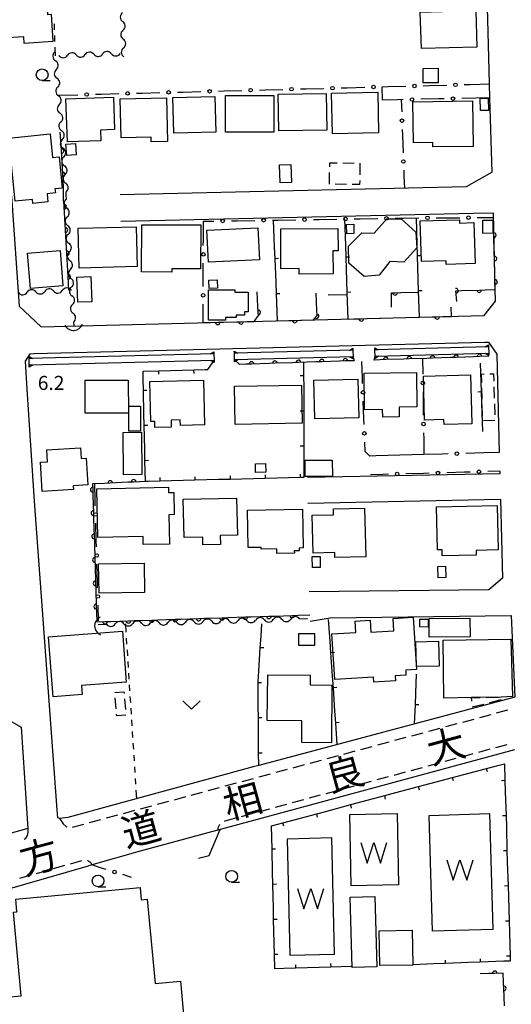
# Model space of a CAD drawing. Units: metres. Extents: x -42055 to -39747, y -147091 to -145373.
# Drawn here: x -41576 to -41471, y -146818 to -146608 of the extents above; entities that cross this region are included whole.
import ezdxf

# ---------------------------------------------------------------- set-up
doc = ezdxf.new("R2010")
doc.units = ezdxf.units.M
doc.header["$LTSCALE"] = 2.5
doc.layers.get('0').update_dxf_attribs({"linetype": 'CONTINUOUS'})
for name, color, linetype in [('2101000', 7, 'CONTINUOUS'), ('2213000', 7, 'CONTINUOUS'), ('3001000', 7, 'CONTINUOUS'), ('3003000', 7, 'CONTINUOUS'), ('4219000', 7, 'CONTINUOUS'), ('5101000', 7, 'CONTINUOUS'), ('5102000', 7, 'CONTINUOUS'), ('5105000', 7, 'CONTINUOUS'), ('6110000', 7, 'CONTINUOUS'), ('6130000', 7, 'CONTINUOUS'), ('6140000', 7, 'CONTINUOUS'), ('6301000', 7, 'CONTINUOUS'), ('6313000', 7, 'CONTINUOUS'), ('6331000', 7, 'CONTINUOUS'), ('7312000', 7, 'CONTINUOUS'), ('8121000', 7, 'CONTINUOUS')]:
    doc.layers.add(name, color=color, linetype=linetype)
doc.styles.add('Dm_Anotation', font='txt')

# ---------------------------------------------------------------- blocks, each defined once
blk = doc.blocks.new('421900')
at = {"color": 0, "linetype": 'ByBlock', "lineweight": -2}
blk.add_arc((-0.3125, 0), 0.8125, 292.619865, 67.380135, dxfattribs=at)
blk = doc.blocks.new('633100')
at = {"color": 0, "linetype": 'ByBlock', "lineweight": -2}
blk.add_lwpolyline([(0, -0.5), (0.67, -0.5)], dxfattribs=at)
blk.add_circle((0, 0), 0.5, dxfattribs=at)
blk = doc.blocks.new('510500')
at = {"color": 0, "linetype": 'ByBlock', "lineweight": -2, "flags": 128}
blk.add_lwpolyline([(-1.121, 0.878), (-0.578, -0.878), (0, 0.878), (0.579, -0.878), (1.121, 0.878)], dxfattribs=at)
blk = doc.blocks.new('631300')
at = {"color": 0, "linetype": 'ByBlock', "lineweight": -2}
blk.add_lwpolyline([(0.75, 0.35), (0, -0.35), (-0.75, 0.35)], dxfattribs=at)
blk = doc.blocks.new('DMDR_TICK_0.3')
at = {"color": 0, "linetype": 'Continuous', "lineweight": -2}
blk.add_line((0, -1), (0, 0), dxfattribs=at)
blk = doc.blocks.new('DMDR_POINT_0.15')
at = {"color": 0, "linetype": 'Continuous', "lineweight": -2}
blk.add_circle((0, 0), 1, dxfattribs=at)
blk = doc.blocks.new('DMDR_5102_0.375')
at = {"color": 0, "linetype": 'Continuous', "lineweight": -2}
blk.add_lwpolyline([(-1, 0, 0.535433), (1, 0)], format="xyb", dxfattribs=at)
blk = doc.blocks.new('DMDR_HANEN_0.2')
at = {"color": 0, "linetype": 'Continuous', "lineweight": -2}
blk.add_arc((0, 0), 1, 180, 0, dxfattribs=at)

msp = doc.modelspace()

# ---------------------------------------------------------------- linework, layer by layer
at = {"layer": '2101000', "flags": 128}
for points in [[(-41475.29, -146621.73), (-41475.37, -146618.82), (-41476.75, -146567.71), (-41508.54, -146575.79)], [(-41474.71, -146640.61), (-41475.19, -146624.72)], [(-41474.71, -146640.61), (-41480.26, -146643.72), (-41554.13, -146645.42)], [(-41577.36, -146645.72), (-41575.73, -146669.17), (-41571.02, -146673.57)], [(-41474.46, -146649.37), (-41478.71, -146649.39), (-41553.99, -146651.12)], [(-41474.03, -146668.1), (-41474.09, -146665.62), (-41474.46, -146649.37)], [(-41476.4, -146671.21), (-41474.03, -146668.1)], [(-41571.02, -146673.57), (-41476.4, -146671.21)], [(-41572.48, -146679.31), (-41476.26, -146676.91), (-41475.54, -146676.87)], [(-41475.54, -146676.87), (-41473.75, -146679.41)], [(-41572.44, -146710.82), (-41573.96, -146686.92), (-41574.35, -146680.94), (-41573.38, -146679.37), (-41572.48, -146679.31)], [(-41473.75, -146679.41), (-41473.2, -146700.42)], [(-41489.29, -146700.87), (-41499.59, -146701.16)], [(-41473.2, -146700.42), (-41476.47, -146700.51)], [(-41473.08, -146704.98), (-41514.18, -146705.8)], [(-41473.09, -146704.42), (-41473.08, -146704.98)], [(-41565.33, -146778.38), (-41567.12, -146778.57), (-41567.43, -146778.42), (-41567.59, -146776.69), (-41572.44, -146710.82)], [(-41472.93, -146710.48), (-41514.07, -146711.3)], [(-41472.93, -146710.48), (-41472.49, -146727.25)], [(-41472.49, -146727.25), (-41475.43, -146729.77), (-41513.8, -146730.16)], [(-41513.59, -146736.41), (-41509.31, -146735.72), (-41470.64, -146735.25), (-41469.87, -146752.7), (-41470.67, -146752.91)], [(-41470.67, -146752.91), (-41524.57, -146767.23)], [(-41600, -146759.11), (-41577.6, -146757.71), (-41575.27, -146759.05)], [(-41575.27, -146759.05), (-41573.84, -146780.72)], [(-41469.98, -146763.89), (-41532.52, -146780.83), (-41532.76, -146780.89), (-41549.84, -146785.52), (-41560.87, -146788.67)], [(-41524.57, -146767.23), (-41525.76, -146767.55), (-41565.33, -146778.38)], [(-41573.84, -146780.72), (-41577.41, -146781.69), (-41600, -146787.72)], [(-41589.06, -146808.99), (-41588.89, -146805.13), (-41588.4, -146802.35), (-41587.65, -146800.08), (-41586.71, -146798.34), (-41585.54, -146796.75), (-41584.5, -146795.68), (-41583.46, -146795.12), (-41560.87, -146788.67)]]:
    msp.add_lwpolyline(points, dxfattribs=at)
at = {"layer": '2213000', "linetype": 'Continuous'}
for points in [[(-41477.39, -146757), (-41474.97, -146756.35)], [(-41473.77, -146756.03), (-41471.35, -146755.38)], [(-41484.63, -146758.95), (-41482.22, -146758.3)], [(-41481.01, -146757.98), (-41478.59, -146757.33)], [(-41491.87, -146760.9), (-41489.46, -146760.25)], [(-41488.25, -146759.92), (-41485.84, -146759.27)], [(-41499.11, -146762.85), (-41496.7, -146762.2)], [(-41495.49, -146761.87), (-41493.08, -146761.22)], [(-41473.94, -146763.41), (-41471.52, -146762.75)], [(-41506.36, -146764.8), (-41503.94, -146764.15)], [(-41502.74, -146763.82), (-41500.32, -146763.17)], [(-41481.17, -146765.37), (-41478.76, -146764.71)], [(-41477.56, -146764.39), (-41475.14, -146763.73)], [(-41513.6, -146766.75), (-41511.18, -146766.1)], [(-41509.98, -146765.77), (-41507.56, -146765.12)], [(-41488.41, -146767.33), (-41486, -146766.67)], [(-41484.79, -146766.35), (-41482.38, -146765.69)], [(-41524.46, -146769.67), (-41522.05, -146769.02)], [(-41520.84, -146768.7), (-41518.43, -146768.05)], [(-41517.22, -146767.72), (-41514.81, -146767.07)], [(-41495.65, -146769.29), (-41493.24, -146768.64)], [(-41492.03, -146768.31), (-41489.62, -146767.65)], [(-41531.7, -146771.62), (-41529.29, -146770.97)], [(-41528.08, -146770.65), (-41525.67, -146770)], [(-41502.89, -146771.25), (-41500.48, -146770.6)], [(-41499.27, -146770.27), (-41496.86, -146769.62)], [(-41538.95, -146773.57), (-41536.53, -146772.92)], [(-41535.32, -146772.6), (-41532.91, -146771.95)], [(-41510.13, -146773.21), (-41507.72, -146772.56)], [(-41506.51, -146772.23), (-41504.1, -146771.58)], [(-41546.19, -146775.52), (-41543.77, -146774.87)], [(-41542.57, -146774.55), (-41540.15, -146773.9)], [(-41517.37, -146775.17), (-41514.96, -146774.52)], [(-41513.75, -146774.19), (-41511.34, -146773.54)], [(-41553.43, -146777.48), (-41551.02, -146776.82)], [(-41549.81, -146776.5), (-41547.4, -146775.85)], [(-41528.23, -146778.11), (-41525.82, -146777.46)], [(-41524.61, -146777.13), (-41522.2, -146776.48)], [(-41520.99, -146776.15), (-41518.58, -146775.5)], [(-41567.07, -146778.57), (-41567.04, -146778.66)], [(-41567.04, -146778.66), (-41566.34, -146779.73)], [(-41560.67, -146779.44), (-41558.25, -146778.79)], [(-41557.05, -146778.46), (-41554.64, -146777.8)], [(-41531.84, -146779.11), (-41531.74, -146779.06)], [(-41531.74, -146779.06), (-41529.44, -146778.44)], [(-41573.83, -146781.52), (-41574.01, -146782.22)], [(-41573.84, -146780.72), (-41573.83, -146781.52)], [(-41566.34, -146779.73), (-41565.68, -146780.3)], [(-41565.68, -146780.3), (-41565.51, -146780.35)], [(-41564.29, -146780.42), (-41561.87, -146779.77)], [(-41533.23, -146780.72), (-41533.18, -146780.32)], [(-41533.19, -146781.01), (-41533.23, -146780.72)], [(-41533.18, -146780.32), (-41532.95, -146779.89)], [(-41532.95, -146779.89), (-41532.86, -146779.78)], [(-41574.44, -146782.92), (-41574.64, -146783.08)], [(-41574.01, -146782.22), (-41574.44, -146782.92)], [(-41564.76, -146788.22), (-41562.35, -146787.53)], [(-41561.12, -146787.55), (-41561.04, -146787.56)], [(-41561.04, -146787.56), (-41560.59, -146787.81)], [(-41560.59, -146787.81), (-41560.32, -146788.13)], [(-41571.97, -146790.28), (-41569.56, -146789.59)], [(-41568.36, -146789.25), (-41565.96, -146788.56)], [(-41560.32, -146788.13), (-41560.22, -146788.48)], [(-41575.57, -146791.31), (-41573.17, -146790.62)]]:
    msp.add_lwpolyline(points, dxfattribs=at)
at = {"layer": '3001000', "flags": 128}
for points in [[(-41579.5, -146611.99), (-41580.26, -146600.36), (-41570.12, -146599.7), (-41569.65, -146606.93), (-41568.87, -146606.88), (-41568.49, -146612.7), (-41574.6, -146613.1), (-41574.7, -146611.68)], [(-41478.02, -146613.87), (-41489.84, -146614.2), (-41490.06, -146606.42), (-41478.24, -146606.08)], [(-41486.25, -146621.49), (-41489.45, -146621.52), (-41489.48, -146618.43), (-41486.27, -146618.4)], [(-41520.4, -146623.94), (-41510.14, -146623.8), (-41510.03, -146631.59), (-41520.29, -146631.74)], [(-41508.99, -146623.7), (-41499.16, -146623.52), (-41499, -146632.2), (-41508.84, -146632.38)], [(-41565.38, -146634.11), (-41565.7, -146624.95), (-41555.59, -146624.59), (-41555.34, -146631.49), (-41558.35, -146631.6), (-41558.27, -146633.87)], [(-41554.13, -146624.94), (-41544.22, -146624.73), (-41544.03, -146634.02), (-41547.49, -146634.09), (-41547.51, -146633.13), (-41553.95, -146633.26)], [(-41542.89, -146624.63), (-41533.92, -146624.42), (-41533.74, -146632.07), (-41542.7, -146632.28)], [(-41521.34, -146632.02), (-41531.67, -146632.04), (-41531.68, -146624.23), (-41521.35, -146624.22)], [(-41491.65, -146625.55), (-41478.89, -146625.37), (-41478.75, -146635.07), (-41487.36, -146635.19), (-41487.38, -146634.26), (-41491.52, -146634.32)], [(-41475.56, -146624.75), (-41475.5, -146627.41), (-41477.22, -146627.45), (-41477.29, -146624.8)], [(-41577.87, -146633.29), (-41569.11, -146632.39), (-41568.59, -146637.45), (-41567.18, -146637.31), (-41566.49, -146643.98), (-41568.05, -146644.14), (-41567.96, -146645), (-41569.75, -146645.18), (-41569.57, -146646.91), (-41572.78, -146647.24), (-41572.86, -146646.45), (-41576.55, -146646.78)], [(-41563.69, -146634.45), (-41563.52, -146636.9), (-41565.55, -146637.04), (-41565.72, -146634.59)], [(-41517.68, -146638.94), (-41517.53, -146642.77), (-41519.98, -146642.87), (-41520.13, -146639.04)], [(-41505.37, -146656.37), (-41502.52, -146653.57), (-41499.89, -146653.64), (-41497.18, -146650.52), (-41494.12, -146650.55), (-41491.01, -146653.37), (-41490.84, -146656.76), (-41493.55, -146659.82), (-41496.55, -146659.67), (-41498.86, -146662.55), (-41502.03, -146662.83), (-41505.32, -146659.98)], [(-41490.1, -146650.99), (-41481.7, -146650.73), (-41481.68, -146651.45), (-41478.61, -146651.36), (-41478.35, -146660.09), (-41484.52, -146660.28), (-41484.54, -146659.48), (-41489.84, -146659.64)], [(-41474.6, -146650.83), (-41474.57, -146653.64), (-41476.7, -146653.67), (-41476.73, -146650.85)], [(-41563.12, -146652.57), (-41550.7, -146652.24), (-41550.48, -146660.73), (-41562.89, -146661.06)], [(-41549.52, -146651.81), (-41536.95, -146651.84), (-41536.97, -146661.25), (-41543.11, -146661.24), (-41543.12, -146661.91), (-41549.55, -146661.89)], [(-41535.62, -146652.99), (-41524.76, -146652.45), (-41524.42, -146659.29), (-41535.28, -146659.82)], [(-41519.87, -146652.68), (-41507.64, -146652.63), (-41507.62, -146657.39), (-41508.72, -146657.4), (-41508.7, -146662.31), (-41515.89, -146662.34), (-41515.89, -146661.18), (-41519.84, -146661.19)], [(-41505.76, -146653.74), (-41505.81, -146651.75), (-41504.28, -146651.71), (-41504.22, -146653.7)], [(-41573.27, -146665.44), (-41573.9, -146657.87), (-41566.98, -146657.29), (-41566.35, -146664.86)], [(-41560.4, -146662.88), (-41560.19, -146668.25), (-41563.17, -146668.37), (-41563.38, -146662.99)], [(-41535.11, -146665.43), (-41535.18, -146663.64), (-41533.4, -146663.57), (-41533.33, -146665.37)], [(-41535.29, -146672.2), (-41535.3, -146665.69), (-41529.66, -146665.69), (-41529.65, -146666.17), (-41526.81, -146666.17), (-41526.81, -146670.41), (-41527.62, -146670.41), (-41527.62, -146671.1), (-41529.35, -146671.1), (-41529.34, -146671.63), (-41531.65, -146671.64), (-41531.65, -146672.2)], [(-41561.61, -146685.02), (-41552.41, -146684.99), (-41552.39, -146692), (-41561.58, -146692.03)], [(-41547.8, -146685.28), (-41536.35, -146685.01), (-41536.12, -146694.53), (-41541.27, -146694.65), (-41541.3, -146693.49), (-41543.26, -146693.54), (-41543.23, -146695.01), (-41546.71, -146695.09), (-41546.74, -146693.81), (-41547.6, -146693.83)], [(-41503.2, -146693.02), (-41512.61, -146693.23), (-41512.79, -146684.99), (-41503.39, -146684.78)], [(-41502.05, -146683.48), (-41490.9, -146683.33), (-41490.81, -146690.71), (-41494.59, -146690.76), (-41494.56, -146692.81), (-41498.1, -146692.86), (-41498.12, -146691.27), (-41501.95, -146691.32)], [(-41489.41, -146684.1), (-41479.33, -146683.83), (-41479.06, -146694.31), (-41484.99, -146694.47), (-41485.02, -146693.42), (-41489.16, -146693.53)], [(-41529.57, -146694.43), (-41529.72, -146686.3), (-41515.41, -146686.04), (-41515.26, -146694.17)], [(-41549.8, -146690.55), (-41549.78, -146695.89), (-41552.27, -146695.9), (-41552.28, -146690.55)], [(-41549.6, -146696.09), (-41549.49, -146705.16), (-41553.42, -146705.21), (-41553.53, -146696.14)], [(-41564.1, -146708.36), (-41570.76, -146708.77), (-41571.14, -146702.53), (-41569.66, -146702.44), (-41569.82, -146699.87), (-41562.6, -146699.44), (-41562.46, -146701.71), (-41561.38, -146701.65), (-41561.04, -146707.37), (-41564.15, -146707.56)], [(-41525.28, -146702.87), (-41523.11, -146702.79), (-41523.04, -146704.65), (-41525.22, -146704.73)], [(-41514.65, -146702.1), (-41508.87, -146702.04), (-41508.83, -146705.52), (-41514.61, -146705.59)], [(-41549.24, -146718.38), (-41558.9, -146718.6), (-41559.14, -146708.21), (-41543.82, -146707.86), (-41543.79, -146709), (-41542.7, -146708.97), (-41542.59, -146713.7), (-41543.75, -146713.73), (-41543.6, -146719.97), (-41549.2, -146720.1)], [(-41540.67, -146710.42), (-41529.29, -146710.16), (-41529.1, -146718.06), (-41532.78, -146718.15), (-41532.74, -146720.04), (-41536.49, -146720.12), (-41536.52, -146718.51), (-41540.48, -146718.6)], [(-41501.97, -146712.32), (-41501.71, -146722.7), (-41508.3, -146722.86), (-41508.33, -146721.8), (-41512.96, -146721.91), (-41513.16, -146713.84), (-41508.57, -146713.72), (-41508.61, -146712.48)], [(-41486.61, -146712.03), (-41473.65, -146711.72), (-41473.42, -146721.22), (-41478.16, -146721.33), (-41478.14, -146722.35), (-41485.38, -146722.52), (-41485.41, -146721.19), (-41486.39, -146721.21)], [(-41526.99, -146712.77), (-41515.22, -146712.56), (-41515.07, -146720.8), (-41515.94, -146720.82), (-41515.93, -146721.4), (-41516.96, -146721.42), (-41516.95, -146721.91), (-41520.69, -146721.98), (-41520.7, -146720.98), (-41524.07, -146721.04), (-41524.07, -146720.68), (-41526.84, -146720.73)], [(-41511.47, -146722.6), (-41511.43, -146724.95), (-41513.08, -146724.98), (-41513.12, -146722.63)], [(-41558.74, -146724.18), (-41549.01, -146724.05), (-41548.92, -146730.35), (-41558.65, -146730.48)], [(-41486.23, -146727.19), (-41486.35, -146724.76), (-41484.71, -146724.68), (-41484.59, -146727.1)], [(-41500.06, -146748.39), (-41508.33, -146748.92), (-41508.96, -146739.17), (-41503.8, -146738.83), (-41503.95, -146736.46), (-41500.77, -146736.26), (-41500.6, -146738.8), (-41495.71, -146738.49), (-41495.88, -146735.85), (-41491.62, -146735.56), (-41490.9, -146746.77), (-41493.19, -146746.93), (-41493.13, -146747.98), (-41495.43, -146748.12), (-41495.37, -146749.17), (-41499.99, -146749.46)], [(-41490.16, -146736.02), (-41488.36, -146736.04), (-41488.38, -146737.7), (-41490.18, -146737.68)], [(-41488.18, -146735.88), (-41479.46, -146735.83), (-41479.43, -146739.79), (-41488.16, -146739.84)], [(-41569.43, -146739.77), (-41553.66, -146738.59), (-41552.84, -146749.47), (-41562.41, -146750.18), (-41562.26, -146752.13), (-41568.47, -146752.6)], [(-41512.64, -146741.6), (-41515.98, -146741.63), (-41516, -146739.07), (-41512.66, -146739.05)], [(-41486.17, -146740.72), (-41486.03, -146746.02), (-41490.86, -146746.15), (-41491, -146740.85)], [(-41485.22, -146740.53), (-41470.76, -146740.3), (-41470.4, -146752.55), (-41472.77, -146752.66), (-41479.13, -146752.76), (-41485.03, -146752.85)], [(-41522.63, -146747.87), (-41513.56, -146747.97), (-41513.58, -146750.02), (-41508.92, -146750.08), (-41509.05, -146762.43), (-41515.38, -146762.36), (-41515.33, -146757.72), (-41522.73, -146757.63)], [(-41576.44, -146795.79), (-41549.89, -146793.29), (-41549.64, -146795.9), (-41548.35, -146795.78), (-41546.66, -146813.81), (-41541.28, -146813.31), (-41540.17, -146825.2), (-41543.81, -146825.55), (-41543.56, -146828.21), (-41547.74, -146828.6), (-41550.44, -146828.86), (-41568.6, -146830.56), (-41568.72, -146829.21), (-41574.19, -146829.73), (-41574.31, -146828.44), (-41577.19, -146828.71), (-41578.31, -146816.74), (-41575.26, -146816.45), (-41576.94, -146798.54), (-41576.19, -146798.47)], [(-41504.63, -146810.4), (-41505.04, -146795.38), (-41499.75, -146795.23), (-41499.34, -146810.26)], [(-41491.64, -146809.85), (-41498.73, -146809.98), (-41498.87, -146802.55), (-41491.78, -146802.41)]]:
    msp.add_lwpolyline(points, close=True, dxfattribs=at)
at = {"layer": '3003000', "linetype": 'Continuous'}
for points in [[(-41509.41, -146639.46), (-41509.39, -146638.57)], [(-41509.39, -146638.57), (-41507.84, -146638.6)], [(-41506.61, -146638.62), (-41504.16, -146638.66)], [(-41502.94, -146638.68), (-41502.98, -146641.13)], [(-41509.47, -146643.13), (-41509.43, -146640.68)], [(-41503.01, -146642.36), (-41503.02, -146643.25)], [(-41505.8, -146643.2), (-41508.25, -146643.15)], [(-41503.02, -146643.25), (-41504.58, -146643.22)], [(-41477.01, -146683.69), (-41476.41, -146683.67)], [(-41476.96, -146685.48), (-41477.01, -146683.69)], [(-41475.21, -146683.64), (-41474.42, -146683.62)], [(-41474.42, -146683.62), (-41474.38, -146685.22)], [(-41476.87, -146689.08), (-41476.93, -146686.68)], [(-41474.35, -146686.42), (-41474.29, -146688.82)], [(-41476.78, -146692.67), (-41476.84, -146690.27)], [(-41474.26, -146690.01), (-41474.19, -146692.41)], [(-41474.16, -146693.61), (-41476.56, -146693.67)], [(-41555.28, -146751.68), (-41553.32, -146751.53)], [(-41553.32, -146751.53), (-41553.29, -146751.87)], [(-41555, -146755.14), (-41555.19, -146752.84)], [(-41553.2, -146753.02), (-41553.01, -146755.33)], [(-41479.13, -146752.76), (-41477.32, -146752.73)], [(-41479.08, -146753.53), (-41479.13, -146752.76)], [(-41476.51, -146754.2), (-41479, -146754.82)], [(-41476.04, -146752.71), (-41473.46, -146752.67)], [(-41472.77, -146753.26), (-41475.26, -146753.88)], [(-41554.88, -146756.64), (-41554.91, -146756.29)], [(-41552.92, -146756.48), (-41554.88, -146756.64)], [(-41479, -146754.82), (-41479, -146754.82)]]:
    msp.add_lwpolyline(points, dxfattribs=at)
at = {"layer": '4219000', "flags": 128}
for points in [[(-41504.45, -146678.62), (-41505.15, -146678.63), (-41504.46, -146678.19)], [(-41499.76, -146678.07), (-41499.04, -146678.48), (-41499.75, -146678.5)], [(-41475.5, -146677.88), (-41476.21, -146677.9), (-41475.51, -146677.46)], [(-41573.57, -146679.94), (-41572.85, -146680.35), (-41573.56, -146680.36)], [(-41534.12, -146679.37), (-41534.83, -146679.39), (-41534.13, -146678.94)], [(-41534.07, -146681.21), (-41534.79, -146680.8), (-41534.08, -146680.79)], [(-41529.77, -146678.83), (-41529.05, -146679.24), (-41529.76, -146679.26)], [(-41529.72, -146680.68), (-41529.01, -146680.66), (-41529.71, -146681.1)], [(-41504.4, -146680.46), (-41505.12, -146680.05), (-41504.41, -146680.04)], [(-41499.71, -146679.92), (-41499, -146679.9), (-41499.7, -146680.34)], [(-41475.42, -146679.73), (-41476.15, -146679.32), (-41475.44, -146679.3)], [(-41573.54, -146681.78), (-41572.83, -146681.77), (-41573.53, -146682.21)]]:
    msp.add_lwpolyline(points, close=True, dxfattribs=at)
for points in [[(-41504.45, -146678.62), (-41504.41, -146680.04)], [(-41499.71, -146679.92), (-41499.75, -146678.5)], [(-41475.5, -146677.88), (-41475.44, -146679.3)], [(-41573.54, -146681.78), (-41573.56, -146680.36)], [(-41534.12, -146679.37), (-41534.08, -146680.79)], [(-41529.72, -146680.68), (-41529.76, -146679.26)]]:
    msp.add_lwpolyline(points, dxfattribs=at)
at = {"layer": '5101000', "flags": 128}
for points in [[(-41504.45, -146678.62), (-41529.76, -146679.26)], [(-41475.5, -146677.88), (-41499.75, -146678.5)], [(-41534.12, -146679.37), (-41573.56, -146680.36)], [(-41534.08, -146680.79), (-41573.54, -146681.78)], [(-41504.41, -146680.04), (-41529.72, -146680.68)], [(-41475.44, -146679.3), (-41499.71, -146679.92)]]:
    msp.add_lwpolyline(points, dxfattribs=at)
for points in [[(-41504.82, -146792.92), (-41505.13, -146777.73), (-41495.03, -146777.52), (-41494.72, -146792.71)], [(-41487.48, -146802.65), (-41488.2, -146777.9), (-41475.28, -146777.52), (-41474.56, -146802.28)], [(-41518.52, -146782.95), (-41517.9, -146807.77), (-41508.35, -146807.54), (-41508.97, -146782.71)]]:
    msp.add_lwpolyline(points, close=True, dxfattribs=at)
at = {"layer": '5102000', "linetype": 'Continuous'}
for points in [[(-41553.54, -146610.3), (-41553.54, -146610.3)], [(-41567.25, -146615.7), (-41567.25, -146615.7)], [(-41563.5, -146615.56), (-41563.5, -146615.56)], [(-41559.75, -146615.43), (-41559.75, -146615.43)], [(-41556, -146615.29), (-41556, -146615.29)], [(-41553.43, -146614.05), (-41553.43, -146614.05)], [(-41567.79, -146618.67), (-41567.79, -146618.67)], [(-41567.46, -146622.41), (-41567.46, -146622.41)], [(-41567.13, -146626.14), (-41567.13, -146626.14)], [(-41566.81, -146629.88), (-41566.81, -146629.88)], [(-41566.49, -146633.61), (-41566.49, -146633.61)], [(-41566.19, -146637.35), (-41566.19, -146637.35)], [(-41565.89, -146641.09), (-41565.89, -146641.09)], [(-41565.73, -146644.83), (-41565.72, -146645.58)], [(-41565.72, -146645.58), (-41565.67, -146646.39)], [(-41565.45, -146650.13), (-41565.45, -146650.13)], [(-41565.22, -146653.88), (-41565.22, -146653.88)], [(-41564.99, -146657.62), (-41564.99, -146657.62)], [(-41564.76, -146661.36), (-41564.76, -146661.36)], [(-41572.12, -146666.13), (-41572.12, -146666.13)], [(-41568.37, -146665.95), (-41568.37, -146665.95)], [(-41564.56, -146665.77), (-41564.63, -146665.77)], [(-41564.54, -146665.11), (-41564.54, -146665.11)], [(-41564.31, -146668.85), (-41564.31, -146668.85)], [(-41564.08, -146672.59), (-41564.03, -146673.4)], [(-41558.8, -146737.14), (-41557.07, -146737.09)], [(-41553.33, -146736.99), (-41553.33, -146736.99)], [(-41549.58, -146736.89), (-41549.58, -146736.89)], [(-41545.83, -146736.78), (-41545.83, -146736.78)], [(-41542.08, -146736.68), (-41542.08, -146736.68)], [(-41538.33, -146736.58), (-41538.33, -146736.58)], [(-41534.58, -146736.48), (-41534.58, -146736.48)], [(-41530.83, -146736.38), (-41530.83, -146736.38)], [(-41527.09, -146736.28), (-41527.09, -146736.28)], [(-41523.34, -146736.16), (-41523.34, -146736.16)], [(-41519.59, -146736.05), (-41519.59, -146736.05)], [(-41515.84, -146735.93), (-41514.12, -146735.88)]]:
    msp.add_lwpolyline(points, dxfattribs=at)
at = {"layer": '6110000', "linetype": 'Continuous'}
for points in [[(-41566.75, -146634.81), (-41566.91, -146632.03)], [(-41566.68, -146636.06), (-41566.75, -146634.81)], [(-41566.48, -146639.8), (-41566.68, -146636.06)], [(-41566.41, -146641.05), (-41566.48, -146639.8)], [(-41566.25, -146643.83), (-41566.41, -146641.05)], [(-41566.2, -146646.67), (-41566.25, -146643.83)], [(-41566.19, -146646.7), (-41566.2, -146646.67)], [(-41566.12, -146647.95), (-41566.19, -146646.7)], [(-41565.9, -146651.69), (-41566.12, -146647.95)], [(-41474.38, -146652.78), (-41474.43, -146650.51)], [(-41565.83, -146652.94), (-41565.9, -146651.69)], [(-41565.6, -146656.68), (-41565.83, -146652.94)], [(-41474.35, -146654.03), (-41474.38, -146652.78)], [(-41474.27, -146657.78), (-41474.35, -146654.03)], [(-41565.53, -146657.93), (-41565.6, -146656.68)], [(-41565.31, -146661.67), (-41565.53, -146657.93)], [(-41474.24, -146659.03), (-41474.27, -146657.78)], [(-41474.15, -146662.77), (-41474.24, -146659.03)], [(-41565.23, -146662.92), (-41565.31, -146661.67)], [(-41565.06, -146665.79), (-41565.23, -146662.92)], [(-41474.13, -146664.02), (-41474.15, -146662.77)], [(-41474.09, -146665.62), (-41474.13, -146664.02)], [(-41524.75, -146669.27), (-41524.92, -146666.16)], [(-41482.48, -146665.91), (-41481.24, -146665.87)], [(-41482.48, -146665.92), (-41482.48, -146665.91)], [(-41482.29, -146668.17), (-41482.48, -146665.92)], [(-41481.24, -146665.87), (-41477.49, -146665.74)], [(-41477.49, -146665.74), (-41476.24, -146665.7)], [(-41476.24, -146665.7), (-41474.09, -146665.62)], [(-41512.13, -146670.11), (-41512.31, -146666.43)], [(-41496.2, -146669.42), (-41496.19, -146666.34)], [(-41496.19, -146666.34), (-41495.47, -146666.32)], [(-41495.47, -146666.32), (-41494.22, -146666.28)], [(-41494.22, -146666.28), (-41490.41, -146666.18)], [(-41524.68, -146670.52), (-41524.75, -146669.27)], [(-41512.08, -146671.14), (-41512.13, -146670.11)], [(-41483.42, -146671.39), (-41483.49, -146669.42)], [(-41528.32, -146672.51), (-41527.07, -146672.48)], [(-41527.07, -146672.48), (-41525.51, -146672.44)], [(-41525.51, -146672.44), (-41524.64, -146671.18)], [(-41524.64, -146671.18), (-41524.68, -146670.52)], [(-41520.54, -146672.31), (-41516.85, -146672.22)], [(-41516.85, -146672.22), (-41515.61, -146672.19)], [(-41515.61, -146672.19), (-41512.95, -146672.12)], [(-41512.95, -146672.12), (-41512.23, -146671.3)], [(-41512.23, -146671.3), (-41512.08, -146671.14)], [(-41505.48, -146671.94), (-41502.63, -146671.87)], [(-41502.63, -146671.87), (-41501.38, -146671.83)], [(-41501.38, -146671.83), (-41498.53, -146671.76)], [(-41490.26, -146671.56), (-41486.48, -146671.46)], [(-41486.48, -146671.46), (-41485.23, -146671.43)], [(-41485.23, -146671.43), (-41483.42, -146671.39)], [(-41536.44, -146672.71), (-41533.32, -146672.63)], [(-41533.32, -146672.63), (-41532.07, -146672.6)], [(-41532.07, -146672.6), (-41528.32, -146672.51)], [(-41528.67, -146681.63), (-41529.72, -146680.68)], [(-41504.16, -146680.83), (-41506.09, -146680.89)], [(-41504.41, -146680.04), (-41504.16, -146680.83)], [(-41499.89, -146680.69), (-41499.71, -146679.92)], [(-41498.67, -146680.65), (-41499.89, -146680.69)], [(-41497.42, -146680.61), (-41498.67, -146680.65)], [(-41493.67, -146680.49), (-41497.42, -146680.61)], [(-41492.42, -146680.45), (-41493.67, -146680.49)], [(-41488.68, -146680.33), (-41492.42, -146680.45)], [(-41487.43, -146680.29), (-41488.68, -146680.33)], [(-41483.68, -146680.16), (-41487.43, -146680.29)], [(-41482.43, -146680.12), (-41483.68, -146680.16)], [(-41478.68, -146680), (-41482.43, -146680.12)], [(-41477.43, -146679.96), (-41478.68, -146680)], [(-41475.42, -146679.89), (-41477.43, -146679.96)], [(-41527.33, -146681.59), (-41528.67, -146681.63)], [(-41526.08, -146681.55), (-41527.33, -146681.59)], [(-41522.33, -146681.42), (-41526.08, -146681.55)], [(-41521.08, -146681.38), (-41522.33, -146681.42)], [(-41517.33, -146681.26), (-41521.08, -146681.38)], [(-41516.08, -146681.22), (-41517.33, -146681.26)], [(-41512.34, -146681.1), (-41516.08, -146681.22)], [(-41511.09, -146681.06), (-41512.34, -146681.1)], [(-41507.34, -146680.94), (-41511.09, -146681.06)], [(-41506.09, -146680.89), (-41507.34, -146680.94)], [(-41557.5, -146707.02), (-41560.03, -146707.14)], [(-41560.03, -146707.14), (-41559.99, -146708.36)], [(-41556.25, -146706.96), (-41557.5, -146707.02)], [(-41552.5, -146706.79), (-41556.25, -146706.96)], [(-41551.26, -146706.73), (-41552.5, -146706.79)], [(-41548.74, -146706.62), (-41551.26, -146706.73)], [(-41559.99, -146708.36), (-41559.95, -146709.61)], [(-41559.95, -146709.61), (-41559.84, -146713.35)], [(-41559.84, -146713.35), (-41559.8, -146714.6)], [(-41559.8, -146714.6), (-41559.69, -146718.35)], [(-41559.69, -146718.35), (-41559.65, -146719.6)], [(-41559.65, -146719.6), (-41559.54, -146723.35)], [(-41559.54, -146723.35), (-41559.5, -146724.6)], [(-41559.5, -146724.6), (-41559.39, -146728.35)], [(-41559.39, -146728.35), (-41559.35, -146729.6)], [(-41559.35, -146729.6), (-41559.24, -146733.34)], [(-41559.24, -146733.34), (-41559.2, -146734.59)], [(-41559.2, -146734.59), (-41559.14, -146736.58)], [(-41527.39, -146735.55), (-41526.14, -146735.51)], [(-41526.14, -146735.51), (-41522.39, -146735.39)], [(-41522.39, -146735.39), (-41521.14, -146735.35)], [(-41521.14, -146735.35), (-41517.4, -146735.23)], [(-41517.4, -146735.23), (-41516.15, -146735.19)], [(-41516.15, -146735.19), (-41513.63, -146735.11)], [(-41559.14, -146736.58), (-41557.38, -146736.52)], [(-41557.38, -146736.52), (-41556.13, -146736.48)], [(-41556.13, -146736.48), (-41552.38, -146736.36)], [(-41552.38, -146736.36), (-41551.13, -146736.32)], [(-41551.13, -146736.32), (-41547.38, -146736.2)], [(-41547.38, -146736.2), (-41546.13, -146736.15)], [(-41546.13, -146736.15), (-41542.38, -146736.03)], [(-41542.38, -146736.03), (-41541.13, -146735.99)], [(-41541.13, -146735.99), (-41537.39, -146735.87)], [(-41537.39, -146735.87), (-41536.14, -146735.83)], [(-41536.14, -146735.83), (-41532.39, -146735.71)], [(-41532.39, -146735.71), (-41531.14, -146735.67)], [(-41531.14, -146735.67), (-41527.39, -146735.55)], [(-41475.41, -146811.68), (-41477.32, -146811.73)], [(-41474.16, -146811.64), (-41475.41, -146811.68)], [(-41472.39, -146811.59), (-41474.16, -146811.64)], [(-41472.3, -146813.57), (-41472.39, -146811.59)], [(-41472.25, -146814.81), (-41472.3, -146813.57)], [(-41472.09, -146818.56), (-41472.25, -146814.81)]]:
    msp.add_lwpolyline(points, dxfattribs=at)
at = {"layer": '6110000', "flags": 128}
msp.add_lwpolyline([(-41509.74, -146666.8), (-41505.65, -146666.67)], dxfattribs=at)
at = {"layer": '6130000', "linetype": 'Continuous'}
for points in [[(-41488.18, -146622.09), (-41484.43, -146621.98)], [(-41480.68, -146621.88), (-41479.44, -146621.84)], [(-41479.44, -146621.84), (-41475.29, -146621.73)], [(-41567.31, -146624.16), (-41563.16, -146624.05)], [(-41559.41, -146623.95), (-41558.16, -146623.92)], [(-41558.16, -146623.92), (-41554.41, -146623.82)], [(-41550.66, -146623.73), (-41549.41, -146623.69)], [(-41549.41, -146623.69), (-41545.66, -146623.6)], [(-41541.91, -146623.5), (-41540.66, -146623.47)], [(-41540.66, -146623.47), (-41536.91, -146623.37)], [(-41533.17, -146623.27), (-41531.92, -146623.24)], [(-41531.92, -146623.24), (-41528.17, -146623.14)], [(-41524.42, -146623.05), (-41523.17, -146623.01)], [(-41523.17, -146623.01), (-41519.42, -146622.92)], [(-41515.67, -146622.82), (-41514.42, -146622.79)], [(-41514.42, -146622.79), (-41510.67, -146622.69)], [(-41506.93, -146622.59), (-41505.68, -146622.56)], [(-41505.68, -146622.56), (-41501.93, -146622.46)], [(-41498.15, -146625.19), (-41498.23, -146622.37)], [(-41498.18, -146622.36), (-41496.93, -146622.33)], [(-41496.93, -146622.33), (-41493.18, -146622.23)], [(-41489.43, -146622.12), (-41488.18, -146622.09)], [(-41494.96, -146625.12), (-41498.15, -146625.19)], [(-41493.71, -146625.1), (-41494.96, -146625.12)], [(-41494.13, -146625.11), (-41494.04, -146627.7)], [(-41486.21, -146624.95), (-41489.96, -146625.02)], [(-41484.96, -146624.92), (-41486.21, -146624.95)], [(-41475.19, -146624.72), (-41481.21, -146624.85)], [(-41493.91, -146631.44), (-41493.86, -146632.69)], [(-41493.86, -146632.69), (-41493.73, -146636.44)], [(-41493.6, -146640.19), (-41493.56, -146641.44)], [(-41493.56, -146641.44), (-41493.47, -146644.03)], [(-41536.38, -146655.01), (-41536.37, -146651.06)], [(-41536.37, -146651.06), (-41534.15, -146651.03)], [(-41530.4, -146650.97), (-41529.15, -146650.95)], [(-41529.15, -146650.95), (-41525.4, -146650.89)], [(-41521.65, -146650.82), (-41520.4, -146650.8)], [(-41520.4, -146650.8), (-41516.65, -146650.74)], [(-41512.9, -146650.68), (-41511.65, -146650.66)], [(-41511.65, -146650.66), (-41507.9, -146650.6)], [(-41504.15, -146650.54), (-41502.9, -146650.52)], [(-41502.9, -146650.52), (-41499.15, -146650.46)], [(-41495.4, -146650.4), (-41494.15, -146650.38)], [(-41494.15, -146650.38), (-41493.7, -146650.37)], [(-41493.7, -146650.37), (-41490.4, -146650.35)], [(-41486.65, -146650.33), (-41485.4, -146650.33)], [(-41485.4, -146650.33), (-41481.65, -146650.31)], [(-41477.9, -146650.29), (-41476.65, -146650.28)], [(-41476.65, -146650.28), (-41474.43, -146650.27)], [(-41536.39, -146656.26), (-41536.38, -146655.01)], [(-41536.41, -146663.76), (-41536.4, -146660.01)], [(-41536.41, -146665.01), (-41536.41, -146663.76)], [(-41536.44, -146672.71), (-41536.42, -146668.76)], [(-41489.6, -146680.36), (-41489.55, -146683.74)], [(-41502.41, -146684.47), (-41502.53, -146681.02)], [(-41502.37, -146685.72), (-41502.41, -146684.47)], [(-41489.49, -146687.49), (-41489.47, -146688.74)], [(-41489.47, -146688.74), (-41489.42, -146692.49)], [(-41502.11, -146693.21), (-41502.24, -146689.47)], [(-41502.06, -146694.46), (-41502.11, -146693.21)], [(-41489.36, -146696.24), (-41489.34, -146697.49)], [(-41489.34, -146697.49), (-41489.29, -146700.87)], [(-41501.86, -146700.23), (-41501.93, -146698.21)], [(-41500.81, -146701.19), (-41501.86, -146700.23)], [(-41485.38, -146700.76), (-41489.29, -146700.87)], [(-41484.13, -146700.73), (-41485.38, -146700.76)], [(-41476.47, -146700.51), (-41480.38, -146700.62)], [(-41498.14, -146705.12), (-41500.69, -146705.19)], [(-41496.89, -146705.08), (-41498.14, -146705.12)], [(-41489.39, -146704.88), (-41493.14, -146704.98)], [(-41488.14, -146704.84), (-41489.39, -146704.88)], [(-41480.64, -146704.63), (-41484.39, -146704.74)], [(-41479.4, -146704.6), (-41480.64, -146704.63)], [(-41473.09, -146704.42), (-41475.65, -146704.49)], [(-41559.49, -146710.55), (-41559.58, -146707.2)], [(-41559.45, -146711.8), (-41559.49, -146710.55)], [(-41559.24, -146719.3), (-41559.34, -146715.55)], [(-41559.2, -146720.54), (-41559.24, -146719.3)], [(-41558.98, -146728.04), (-41559.09, -146724.29)], [(-41558.95, -146729.29), (-41558.98, -146728.04)], [(-41558.74, -146736.39), (-41558.84, -146733.04)], [(-41558.34, -146789.07), (-41560.22, -146788.48)], [(-41557.15, -146789.44), (-41558.34, -146789.07)], [(-41551.69, -146791.14), (-41553.57, -146790.55)]]:
    msp.add_lwpolyline(points, dxfattribs=at)
at = {"layer": '6130000', "flags": 128}
for points in [[(-41475.19, -146624.72), (-41475.29, -146621.73)], [(-41499.59, -146701.16), (-41500.81, -146701.19)], [(-41537.42, -146787.04), (-41535.14, -146786.44), (-41532.76, -146780.89)]]:
    msp.add_lwpolyline(points, dxfattribs=at)
at = {"layer": '6140000', "linetype": 'Continuous'}
for points in [[(-41521.18, -146656.57), (-41521.42, -146650.82)], [(-41505.98, -146656.26), (-41506.17, -146650.57)], [(-41490.7, -146655.96), (-41490.85, -146650.35)], [(-41521.08, -146659.07), (-41521.18, -146656.57)], [(-41505.9, -146658.76), (-41505.98, -146656.26)], [(-41490.63, -146658.46), (-41490.7, -146655.96)], [(-41520.87, -146664.06), (-41521.08, -146659.07)], [(-41505.74, -146663.75), (-41505.9, -146658.76)], [(-41490.49, -146663.45), (-41490.63, -146658.46)], [(-41520.77, -146666.56), (-41520.87, -146664.06)], [(-41505.66, -146666.25), (-41505.74, -146663.75)], [(-41490.42, -146665.95), (-41490.49, -146663.45)], [(-41490.26, -146671.56), (-41490.42, -146665.95)], [(-41520.54, -146672.31), (-41520.77, -146666.56)], [(-41505.48, -146671.94), (-41505.66, -146666.25)], [(-41535.4, -146682.72), (-41534.08, -146680.79)], [(-41549.25, -146683.06), (-41545.89, -146682.98)], [(-41545.89, -146682.98), (-41543.39, -146682.92)], [(-41543.39, -146682.92), (-41538.39, -146682.8)], [(-41538.39, -146682.8), (-41535.89, -146682.74)], [(-41535.89, -146682.74), (-41535.4, -146682.72)], [(-41514.97, -146681.18), (-41514.97, -146684.02)], [(-41477.27, -146681.37), (-41477.06, -146687.42)], [(-41549.21, -146684.7), (-41549.25, -146683.06)], [(-41549.16, -146687.2), (-41549.21, -146684.7)], [(-41514.97, -146684.02), (-41514.96, -146686.52)], [(-41514.96, -146686.52), (-41514.96, -146691.52)], [(-41549.05, -146692.2), (-41549.16, -146687.2)], [(-41477.06, -146687.42), (-41476.98, -146689.92)], [(-41476.98, -146689.92), (-41476.77, -146695.97)], [(-41549, -146694.7), (-41549.05, -146692.2)], [(-41514.96, -146691.52), (-41514.95, -146694.02)], [(-41548.89, -146699.69), (-41549, -146694.7)], [(-41514.95, -146694.02), (-41514.95, -146699.02)], [(-41548.84, -146702.19), (-41548.89, -146699.69)], [(-41514.95, -146699.02), (-41514.94, -146701.52)], [(-41514.94, -146701.52), (-41514.94, -146705.78)], [(-41548.74, -146706.62), (-41548.84, -146702.19)], [(-41525.68, -146706.05), (-41530.67, -146706.17)], [(-41523.18, -146705.98), (-41525.68, -146706.05)], [(-41518.18, -146705.86), (-41523.18, -146705.98)], [(-41515.68, -146705.8), (-41518.18, -146705.86)], [(-41514.94, -146705.78), (-41515.68, -146705.8)], [(-41548.17, -146706.61), (-41548.74, -146706.62)], [(-41545.67, -146706.54), (-41548.17, -146706.61)], [(-41540.67, -146706.42), (-41545.67, -146706.54)], [(-41538.17, -146706.36), (-41540.67, -146706.42)], [(-41533.17, -146706.23), (-41538.17, -146706.36)], [(-41530.67, -146706.17), (-41533.17, -146706.23)], [(-41524.07, -146739.63), (-41523.9, -146737.01)], [(-41509.32, -146740.69), (-41509.64, -146736.06)], [(-41524.23, -146742.12), (-41524.07, -146739.63)], [(-41509.15, -146743.19), (-41509.32, -146740.69)], [(-41524.55, -146747.11), (-41524.23, -146742.12)], [(-41508.81, -146748.17), (-41509.15, -146743.19)], [(-41524.7, -146749.41), (-41524.55, -146747.11)], [(-41491.03, -146751.8), (-41490.88, -146747.72)], [(-41524.7, -146749.61), (-41524.7, -146749.41)], [(-41524.66, -146754.61), (-41524.7, -146749.61)], [(-41508.63, -146750.67), (-41508.81, -146748.17)], [(-41508.29, -146755.66), (-41508.63, -146750.67)], [(-41491.12, -146754.3), (-41491.03, -146751.8)], [(-41491.27, -146758.39), (-41491.12, -146754.3)], [(-41524.64, -146757.11), (-41524.66, -146754.61)], [(-41508.12, -146758.15), (-41508.29, -146755.66)], [(-41524.6, -146762.11), (-41524.64, -146757.11)], [(-41507.8, -146762.78), (-41508.12, -146758.15)], [(-41524.59, -146764.61), (-41524.6, -146762.11)], [(-41524.57, -146767.23), (-41524.59, -146764.61)], [(-41473.51, -146767.26), (-41472.09, -146766.88)], [(-41472.09, -146766.88), (-41471.99, -146770.4)], [(-41480.76, -146769.19), (-41475.93, -146767.9)], [(-41475.93, -146767.9), (-41473.51, -146767.26)], [(-41490.43, -146771.76), (-41488.01, -146771.12)], [(-41488.01, -146771.12), (-41483.18, -146769.83)], [(-41483.18, -146769.83), (-41480.76, -146769.19)], [(-41471.99, -146770.4), (-41471.92, -146772.9)], [(-41497.67, -146773.69), (-41495.26, -146773.04)], [(-41495.26, -146773.04), (-41490.43, -146771.76)], [(-41471.92, -146772.9), (-41471.77, -146777.9)], [(-41504.92, -146775.61), (-41502.51, -146774.97)], [(-41502.51, -146774.97), (-41497.67, -146773.69)], [(-41517, -146778.83), (-41512.17, -146777.54)], [(-41512.17, -146777.54), (-41509.75, -146776.9)], [(-41509.75, -146776.9), (-41504.92, -146775.61)], [(-41521.81, -146780.11), (-41519.42, -146779.47)], [(-41519.42, -146779.47), (-41517, -146778.83)], [(-41471.77, -146777.9), (-41471.7, -146780.4)], [(-41521.75, -146782.64), (-41521.81, -146780.11)], [(-41471.7, -146780.4), (-41471.56, -146785.4)], [(-41521.7, -146785.13), (-41521.75, -146782.64)], [(-41521.59, -146790.13), (-41521.7, -146785.13)], [(-41471.56, -146785.4), (-41471.49, -146787.9)], [(-41471.49, -146787.9), (-41471.34, -146792.9)], [(-41521.53, -146792.63), (-41521.59, -146790.13)], [(-41521.42, -146797.63), (-41521.53, -146792.63)], [(-41471.34, -146792.9), (-41471.27, -146795.39)], [(-41471.27, -146795.39), (-41471.13, -146800.39)], [(-41521.37, -146800.13), (-41521.42, -146797.63)], [(-41521.26, -146805.13), (-41521.37, -146800.13)], [(-41471.13, -146800.39), (-41471.06, -146802.89)], [(-41471.06, -146802.89), (-41470.91, -146807.89)], [(-41521.21, -146807.63), (-41521.26, -146805.13)], [(-41521.14, -146810.67), (-41521.21, -146807.63)], [(-41472.26, -146809.06), (-41477.26, -146809.25)], [(-41470.88, -146809), (-41472.26, -146809.06)], [(-41470.91, -146807.89), (-41470.88, -146809)], [(-41519.18, -146810.61), (-41521.14, -146810.67)], [(-41516.68, -146810.53), (-41519.18, -146810.61)], [(-41511.69, -146810.38), (-41516.68, -146810.53)], [(-41509.19, -146810.3), (-41511.69, -146810.38)], [(-41504.82, -146810.17), (-41509.19, -146810.3)], [(-41487.25, -146809.62), (-41491.62, -146809.79)], [(-41484.76, -146809.53), (-41487.25, -146809.62)], [(-41479.76, -146809.34), (-41484.76, -146809.53)], [(-41477.26, -146809.25), (-41479.76, -146809.34)]]:
    msp.add_lwpolyline(points, dxfattribs=at)
at = {"layer": '6301000', "linetype": 'Continuous'}
for points in [[(-41568.26, -146608.92), (-41568.22, -146610.17)], [(-41568.18, -146611.42), (-41568.14, -146612.67)], [(-41568.1, -146613.92), (-41568.04, -146615.73)], [(-41552.84, -146738.82), (-41552.96, -146736.98)], [(-41552.68, -146741.32), (-41552.76, -146740.07)], [(-41552.52, -146743.81), (-41552.6, -146742.56)], [(-41552.36, -146746.31), (-41552.44, -146745.06)], [(-41552.21, -146748.8), (-41552.28, -146747.55)], [(-41552.05, -146751.3), (-41552.13, -146750.05)], [(-41551.89, -146753.79), (-41551.97, -146752.54)], [(-41551.73, -146756.29), (-41551.81, -146755.04)], [(-41551.57, -146758.78), (-41551.65, -146757.53)], [(-41551.41, -146761.28), (-41551.49, -146760.03)], [(-41551.25, -146763.77), (-41551.33, -146762.52)], [(-41551.09, -146766.27), (-41551.17, -146765.02)], [(-41550.93, -146768.76), (-41551.01, -146767.51)], [(-41550.78, -146771.25), (-41550.85, -146770.01)], [(-41550.58, -146774.35), (-41550.7, -146772.5)]]:
    msp.add_lwpolyline(points, dxfattribs=at)

# ---------------------------------------------------------------- block references
at = {"layer": '4219000', "xscale": 2.5, "yscale": 2.5, "zscale": 2.5}
for p, rotation in [((-41564.05, -146673.15), 273.97596), ((-41558.35, -146737.47), 180.7642769999999)]:
    msp.add_blockref('421900', p, dxfattribs=dict(at, rotation=rotation))
at = {"layer": '5102000', "linetype": 'Continuous', "xscale": 0.9375, "yscale": 0.9375, "zscale": 0.9375}
for p, rotation in [((-41553.62, -146607.49), 271.6653398728956), ((-41553.57, -146609.37), 91.66533987289563), ((-41553.51, -146611.24), 271.6653398728956), ((-41553.46, -146613.12), 91.66533987289563), ((-41568.03, -146615.87), 274.9878421634633), ((-41566.31, -146615.66), 2.07720438640182), ((-41564.44, -146615.6), 182.0772043864018), ((-41562.56, -146615.53), 2.07720438640182), ((-41560.69, -146615.46), 182.0772043864018), ((-41558.81, -146615.39), 2.07720438640182), ((-41556.94, -146615.32), 182.0772043864018), ((-41555.07, -146615.26), 2.07720438640182), ((-41553.4, -146614.99), 271.6653398728956), ((-41567.87, -146617.74), 94.98784216346326), ((-41567.7, -146619.6), 274.9878421634633), ((-41567.54, -146621.47), 94.98784216346326), ((-41567.38, -146623.34), 274.9878421634633), ((-41567.05, -146627.07), 274.9878421634633), ((-41567.21, -146625.21), 94.98784216346326), ((-41566.89, -146628.94), 94.98784216346326), ((-41566.73, -146630.81), 274.9878421634633), ((-41566.57, -146632.68), 94.57753471339277), ((-41566.42, -146634.55), 274.5775347133928), ((-41566.27, -146636.42), 94.57753471339277), ((-41566.12, -146638.29), 274.5775347133928), ((-41565.97, -146640.16), 94.57753471339277), ((-41565.82, -146642.02), 274.5775347133928), ((-41565.73, -146643.9), 90.33138356897123), ((-41565.62, -146647.33), 273.4726810620281), ((-41565.5, -146649.2), 93.47268106202809), ((-41565.39, -146651.07), 273.4726810620281), ((-41565.28, -146652.94), 93.47268106202809), ((-41565.16, -146654.81), 273.4726810620281), ((-41564.93, -146658.56), 273.4726810620281), ((-41565.05, -146656.68), 93.47268106202809), ((-41564.82, -146660.43), 93.47268106202809), ((-41564.71, -146662.3), 273.4726810620281), ((-41564.59, -146664.17), 93.47268106202809), ((-41573.05, -146666.17), 182.7283337196323), ((-41571.18, -146666.08), 2.728333719632374), ((-41569.31, -146665.99), 182.7283337196323), ((-41567.44, -146665.9), 2.728333719632374), ((-41565.56, -146665.81), 182.7283337196323), ((-41564.48, -146666.04), 273.4726810620281), ((-41574.93, -146666.26), 2.728333719632374), ((-41564.37, -146667.91), 93.47268106202809), ((-41564.25, -146669.78), 273.4726810620281), ((-41564.14, -146671.66), 93.47268106202809), ((-41516.78, -146735.96), 181.7918128533124), ((-41556.14, -146737.06), 1.554042406109982), ((-41554.26, -146737.01), 181.5540424061099), ((-41552.39, -146736.96), 1.554042406109982), ((-41550.51, -146736.91), 181.5540424061099), ((-41548.64, -146736.86), 1.554042406109982), ((-41546.77, -146736.81), 181.5540424061099), ((-41544.89, -146736.76), 1.554042406109982), ((-41543.02, -146736.71), 181.5540424061099), ((-41541.14, -146736.66), 1.554042406109982), ((-41539.27, -146736.61), 181.5540424061099), ((-41537.39, -146736.55), 1.554042406109982), ((-41535.52, -146736.5), 181.5540424061099), ((-41533.65, -146736.45), 1.554042406109982), ((-41531.77, -146736.4), 181.5540424061099), ((-41529.9, -146736.35), 1.554042406109982), ((-41528.02, -146736.3), 181.5540424061099), ((-41526.15, -146736.25), 1.554042406109982), ((-41524.27, -146736.19), 181.7918128533124), ((-41522.4, -146736.14), 1.791812853312476), ((-41520.53, -146736.08), 181.7918128533124), ((-41518.65, -146736.02), 1.791812853312476)]:
    msp.add_blockref('DMDR_5102_0.375', p, dxfattribs=dict(at, rotation=rotation))
at = {"layer": '5105000', "xscale": 2.5, "yscale": 2.5, "zscale": 2.5}
for p in [(-41499.98, -146785.9), (-41481.6, -146789.57), (-41513.46, -146795.69)]:
    msp.add_blockref('510500', p, dxfattribs=at)
at = {"layer": '6110000', "linetype": 'Continuous', "xscale": 0.5, "yscale": 0.5, "zscale": 0.5}
for p, rotation in [((-41566.68, -146636.06), 93.16944811084043), ((-41566.41, -146641.05), 93.16944811084043), ((-41566.12, -146647.95), 93.3885686793717), ((-41565.83, -146652.94), 93.3885686793717), ((-41474.35, -146654.03), 91.28845713166643), ((-41565.53, -146657.93), 93.3885686793717), ((-41474.24, -146659.03), 91.28845713166643), ((-41565.23, -146662.92), 93.3885686793717), ((-41474.13, -146664.02), 91.28845713166643), ((-41482.48, -146665.92), 94.88060132625166), ((-41477.49, -146665.74), 1.972933041501343), ((-41495.47, -146666.32), 1.606550308472444), ((-41524.68, -146670.52), 93.14265157534633), ((-41516.85, -146672.22), 1.430433793167583), ((-41512.23, -146671.3), 48.72362583440979), ((-41502.63, -146671.87), 1.430087663730596), ((-41486.48, -146671.46), 1.430085720710769), ((-41533.32, -146672.63), 1.430637511911322), ((-41528.32, -146672.51), 1.430637511911322), ((-41521.08, -146681.38), 181.8673995719533), ((-41516.08, -146681.22), 181.8673995719533), ((-41511.09, -146681.06), 181.8673995719533), ((-41506.09, -146680.89), 181.8673995719533), ((-41497.42, -146680.61), 181.8671153141097), ((-41492.42, -146680.45), 181.8671153141097), ((-41487.43, -146680.29), 181.8671153141097), ((-41482.43, -146680.12), 181.8671153141097), ((-41477.43, -146679.96), 181.8671153141097), ((-41526.08, -146681.55), 181.8673995719533), ((-41559.99, -146708.36), 271.720372688603), ((-41556.25, -146706.96), 182.6264929585041), ((-41551.26, -146706.73), 182.6264929585041), ((-41559.84, -146713.35), 271.720372688603), ((-41559.69, -146718.35), 271.720372688603), ((-41559.54, -146723.35), 271.720372688603), ((-41559.39, -146728.35), 271.720372688603), ((-41559.24, -146733.34), 271.720372688603), ((-41527.39, -146735.55), 1.849690725610775), ((-41522.39, -146735.39), 1.849690725610775), ((-41517.4, -146735.23), 1.849690725610775), ((-41557.38, -146736.52), 1.849690725610775), ((-41552.38, -146736.36), 1.849690725610775), ((-41547.38, -146736.2), 1.849690725610775), ((-41542.38, -146736.03), 1.849690725610775), ((-41537.39, -146735.87), 1.849690725610775), ((-41532.39, -146735.71), 1.849690725610775), ((-41474.16, -146811.64), 181.6607870384183), ((-41472.25, -146814.81), 92.4856369019005)]:
    msp.add_blockref('DMDR_HANEN_0.2', p, dxfattribs=dict(at, rotation=rotation))
at = {"layer": '6130000', "linetype": 'Continuous', "xscale": 0.375, "yscale": 0.375, "zscale": 0.375}
for p, rotation in [((-41500.05, -146622.41), 1.484996107688653), ((-41491.31, -146622.17), 1.596786370421642), ((-41482.56, -146621.93), 1.596786370421642), ((-41561.28, -146624), 1.484996107688653), ((-41552.53, -146623.77), 1.484996107688653), ((-41543.79, -146623.55), 1.484996107688653), ((-41535.04, -146623.32), 1.484996107688653), ((-41526.29, -146623.09), 1.484996107688653), ((-41517.55, -146622.87), 1.484996107688653), ((-41508.8, -146622.64), 1.484996107688653), ((-41491.83, -146625.06), 181.1523100075659), ((-41483.08, -146624.88), 181.1523100075659), ((-41493.97, -146629.57), 272.0037269869798), ((-41493.67, -146638.31), 272.0037269869798), ((-41532.27, -146651), 0.9327091009792026), ((-41523.52, -146650.85), 0.9327091009792026), ((-41514.78, -146650.71), 0.9327091009792026), ((-41506.03, -146650.57), 0.9327091009792026), ((-41497.28, -146650.43), 0.9327091009792026), ((-41488.53, -146650.34), 0.3002244018144407), ((-41479.78, -146650.3), 0.3002244018144407), ((-41536.39, -146658.14), 89.82731864413238), ((-41536.42, -146666.89), 89.82731864413238), ((-41489.52, -146685.61), 270.8720584487906), ((-41502.3, -146687.59), 91.99481476047866), ((-41489.39, -146694.36), 270.8720584487906), ((-41502, -146696.34), 91.99481476047866), ((-41482.26, -146700.67), 181.5991602200008), ((-41495.01, -146705.03), 181.5991602198291), ((-41486.27, -146704.79), 181.5991602198291), ((-41477.52, -146704.54), 181.5991602198291), ((-41559.4, -146713.67), 91.64318634418738), ((-41559.15, -146722.42), 91.64318634418738), ((-41558.89, -146731.17), 91.64318634418738), ((-41555.36, -146790), 162.711058897968)]:
    msp.add_blockref('DMDR_POINT_0.15', p, dxfattribs=dict(at, rotation=rotation))
at = {"layer": '6140000', "linetype": 'Continuous', "xscale": 0.75, "yscale": 0.75, "zscale": 0.75}
for p, rotation in [((-41521.08, -146659.07), 92.3556435649155), ((-41505.9, -146658.76), 91.82812286632783), ((-41490.63, -146658.46), 91.60598824164956), ((-41490.42, -146665.95), 91.60598824164956), ((-41520.77, -146666.56), 92.3556435649155), ((-41505.66, -146666.25), 91.82812286632783), ((-41545.89, -146682.98), 1.36966139100704), ((-41538.39, -146682.8), 1.36966139100704), ((-41514.97, -146684.02), 270.0751849337677), ((-41549.16, -146687.2), 91.22461993793232), ((-41477.06, -146687.42), 271.982189378756), ((-41514.96, -146691.52), 270.0751849337677), ((-41549, -146694.7), 91.22461993793232), ((-41514.95, -146699.02), 270.0751849337677), ((-41548.84, -146702.19), 91.22461993793232), ((-41545.67, -146706.54), 181.4223300031126), ((-41538.17, -146706.36), 181.4223300031126), ((-41530.67, -146706.17), 181.4223300031126), ((-41523.18, -146705.98), 181.4223300031126), ((-41515.68, -146705.8), 181.4223300031126), ((-41524.23, -146742.12), 86.34084124279306), ((-41509.15, -146743.19), 93.93782145277768), ((-41524.7, -146749.61), 90.41970179186661), ((-41508.63, -146750.67), 93.93782145277768), ((-41491.12, -146754.3), 87.92182716269534), ((-41524.64, -146757.11), 90.41970179186661), ((-41508.12, -146758.15), 93.93782145277768), ((-41524.59, -146764.61), 90.41970179186661), ((-41475.93, -146767.9), 14.89850544811001), ((-41483.18, -146769.83), 14.89850544811001), ((-41471.99, -146770.4), 271.6445357696621), ((-41490.43, -146771.76), 14.89850544811001), ((-41497.67, -146773.69), 14.89850544811001), ((-41512.17, -146777.54), 14.89850544811001), ((-41504.92, -146775.61), 14.89850544811001), ((-41519.42, -146779.47), 14.89850544811001), ((-41471.77, -146777.9), 271.6445357696621), ((-41521.7, -146785.13), 91.24756484978128), ((-41471.56, -146785.4), 271.6445357696621), ((-41521.53, -146792.63), 91.24756484978128), ((-41471.34, -146792.9), 271.6445357696621), ((-41521.37, -146800.13), 91.24756484978128), ((-41471.13, -146800.39), 271.6445357696621), ((-41521.21, -146807.63), 91.24756484978128), ((-41484.76, -146809.53), 182.1589923439839), ((-41477.26, -146809.25), 182.1589923439839), ((-41470.91, -146807.89), 271.6445357696621), ((-41516.68, -146810.53), 181.7709185844809), ((-41509.19, -146810.3), 181.7709185844809)]:
    msp.add_blockref('DMDR_TICK_0.3', p, dxfattribs=dict(at, rotation=rotation))
at = {"layer": '6313000', "xscale": 2.5, "yscale": 2.5, "zscale": 2.5}
msp.add_blockref('631300', (-41538.91, -146754.32), dxfattribs=at)
at = {"layer": '6331000', "xscale": 2.5, "yscale": 2.5, "zscale": 2.5}
for p in [(-41570.79, -146619.79), (-41530.34, -146790.92), (-41558.84, -146791.89)]:
    msp.add_blockref('633100', p, dxfattribs=at)

# ---------------------------------------------------------------- texts
at = {"layer": '7312000', "style": 'Dm_Anotation'}
msp.add_text('6.2', height=3, dxfattribs=at).set_placement((-41571.72, -146687.08))
at = {"layer": '8121000', "style": 'Dm_Anotation'}
for s, p in [('大', (-41487.72, -146767.1)), ('良', (-41509.43, -146773)), ('相', (-41531.14, -146778.89)), ('道', (-41552.86, -146784.79)), ('方', (-41574.57, -146790.69))]:
    msp.add_text(s, height=6, rotation=15.1913, dxfattribs=at).set_placement(p)

doc.saveas('drawing.dxf')
